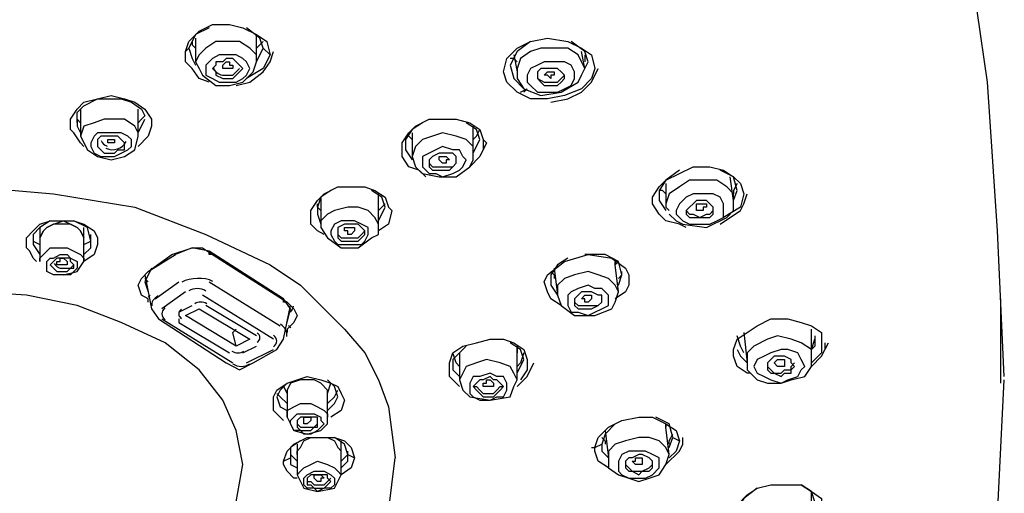
# Model space of a CAD drawing. Units: inches. Extents: x 35 to 405, y -36 to 334.
# Drawn here: x 235 to 256, y 147 to 158 of the extents above; entities that cross this region are included whole.
import ezdxf

# ---------------------------------------------------------------- set-up
doc = ezdxf.new("R2010")
doc.units = ezdxf.units.IN
doc.header["$MEASUREMENT"] = 0
doc.layers.add('Layer 1', color=7, linetype='Continuous')

# ---------------------------------------------------------------- blocks, each defined once
blk = doc.blocks.new('block 3')
at = {"layer": 'Layer 1', "color": 7, "lineweight": 30}
for points in [[(256.335, 149.944), (256.191, 153.041), (255.975, 156.21), (255.759, 157.722)], [(238.906, 156.858), (238.978, 157.074), (239.194, 157.29), (239.482, 157.434), (239.842, 157.434), (240.13, 157.362), (240.418, 157.218), (240.635, 157.074), (240.707, 156.786)], [(239.41, 157.362), (239.122, 157.218), (238.978, 156.93)], [(240.563, 156.93), (240.491, 157.146), (240.202, 157.362)], [(240.418, 156.642), (240.418, 157.218)], [(239.05, 157.074), (239.05, 157.002), (239.122, 156.93)], [(239.122, 157.146), (239.122, 156.642)], [(240.418, 156.642), (240.418, 156.786), (240.274, 156.93), (240.058, 157.074), (239.77, 157.074), (239.554, 157.074), (239.338, 156.93), (239.194, 156.786), (239.122, 156.642)], [(240.418, 156.93), (240.491, 157.002), (240.563, 157.074)], [(247.621, 156.498), (247.549, 156.282), (247.333, 156.066), (246.972, 155.922), (246.612, 155.85), (246.252, 155.85), (245.964, 155.994), (245.748, 156.21), (245.676, 156.426), (245.748, 156.714), (245.964, 156.93), (246.252, 157.074), (246.612, 157.146), (247.044, 157.074), (247.333, 156.93), (247.549, 156.786), (247.621, 156.498)], [(246.252, 157.074), (245.964, 156.858), (245.82, 156.57), (245.892, 156.282), (246.108, 156.066)], [(247.477, 156.642), (247.405, 156.858), (247.116, 157.074)], [(238.906, 156.858), (238.978, 156.93)], [(239.41, 156.21), (239.194, 156.282), (239.05, 156.498), (238.906, 156.642), (238.906, 156.858)], [(238.978, 156.93), (239.05, 156.714), (239.122, 156.57)], [(239.626, 156.21), (239.77, 156.21), (239.986, 156.21), (240.13, 156.282), (240.202, 156.354), (240.274, 156.498), (240.202, 156.642), (240.13, 156.714), (239.986, 156.786), (239.77, 156.786), (239.626, 156.786), (239.482, 156.714), (239.338, 156.57), (239.338, 156.498), (239.338, 156.354), (239.482, 156.282), (239.626, 156.21)], [(239.986, 156.138), (240.274, 156.21), (240.563, 156.426), (240.707, 156.642), (240.779, 156.858)], [(240.707, 156.786), (240.563, 156.498), (240.202, 156.282)], [(240.418, 156.642), (240.563, 156.93)], [(240.563, 156.93), (240.707, 156.786)], [(245.892, 156.786), (245.964, 156.426)], [(247.405, 156.498), (247.333, 156.642), (247.261, 156.786), (247.044, 156.93), (246.756, 156.93), (246.468, 156.93), (246.252, 156.858), (246.036, 156.714), (245.964, 156.498), (245.964, 156.426)], [(247.405, 156.498), (247.333, 156.858)], [(247.405, 156.786), (247.405, 156.714), (247.405, 156.642)], [(239.122, 156.642), (239.194, 156.498), (239.266, 156.354), (239.554, 156.138), (239.842, 156.138), (240.13, 156.21), (240.346, 156.426), (240.418, 156.642)], [(239.698, 156.282), (239.77, 156.282), (239.914, 156.282), (239.986, 156.354), (240.058, 156.426), (240.13, 156.498), (240.058, 156.57), (239.986, 156.642), (239.914, 156.714), (239.77, 156.714), (239.698, 156.642), (239.554, 156.642), (239.554, 156.57), (239.482, 156.498), (239.554, 156.426), (239.554, 156.354), (239.698, 156.282)], [(239.77, 156.498), (239.698, 156.498), (239.698, 156.57), (239.77, 156.642), (239.842, 156.642), (239.842, 156.57), (239.914, 156.57), (239.914, 156.498), (239.842, 156.498), (239.77, 156.498)], [(245.964, 156.642), (245.892, 156.714), (245.82, 156.714)], [(246.252, 156.138), (246.396, 155.994), (246.612, 155.994), (246.828, 155.994), (246.972, 156.066), (247.116, 156.138), (247.188, 156.282), (247.188, 156.426), (247.116, 156.57), (246.972, 156.642), (246.756, 156.642), (246.54, 156.642), (246.396, 156.57), (246.252, 156.498), (246.18, 156.354), (246.18, 156.21), (246.252, 156.138)], [(247.333, 156.354), (247.477, 156.642)], [(239.698, 156.354), (239.77, 156.354), (239.914, 156.354), (239.986, 156.426), (240.058, 156.498)], [(245.964, 156.426), (245.964, 156.282), (246.108, 156.066), (246.468, 155.922), (246.9, 155.994), (247.261, 156.21), (247.333, 156.354), (247.405, 156.498)], [(246.468, 156.21), (246.54, 156.138), (246.612, 156.138), (246.756, 156.138), (246.828, 156.138), (246.9, 156.21), (246.972, 156.282), (246.972, 156.354), (246.9, 156.426), (246.828, 156.498), (246.756, 156.498), (246.612, 156.498), (246.468, 156.498), (246.396, 156.426), (246.396, 156.354), (246.396, 156.282), (246.468, 156.21)], [(246.396, 156.354), (246.396, 156.282), (246.54, 156.21), (246.612, 156.21), (246.756, 156.21), (246.828, 156.21), (246.9, 156.282), (246.972, 156.354)], [(246.54, 156.354), (246.612, 156.426), (246.684, 156.426), (246.756, 156.426), (246.756, 156.354), (246.684, 156.354), (246.684, 156.282), (246.612, 156.354), (246.54, 156.354)], [(246.684, 155.778), (247.044, 155.85), (247.333, 155.994), (247.549, 156.21), (247.693, 156.498)], [(246.036, 155.994), (246.18, 156.066)], [(246.108, 155.994), (246.18, 156.066)], [(236.745, 154.841), (236.673, 154.913), (236.529, 155.129), (236.457, 155.201), (236.457, 155.417), (236.601, 155.634), (236.745, 155.778), (237.033, 155.85), (237.322, 155.922), (237.61, 155.85), (237.826, 155.778), (238.042, 155.634), (238.186, 155.417), (238.186, 155.273), (238.114, 155.057), (237.898, 154.841)], [(236.601, 155.345), (236.601, 155.562), (236.745, 155.706), (237.033, 155.85), (237.322, 155.85), (237.538, 155.85), (237.754, 155.778), (237.97, 155.634), (238.042, 155.489)], [(236.673, 155.634), (236.673, 155.057)], [(237.898, 155.057), (237.898, 155.634)], [(237.898, 155.634), (237.898, 155.634)], [(237.898, 155.634), (237.898, 155.634)], [(236.673, 155.345), (236.601, 155.417), (236.601, 155.489)], [(236.601, 155.417), (236.601, 155.273), (236.673, 155.129)], [(237.898, 155.057), (237.898, 155.129), (237.826, 155.273), (237.61, 155.417), (237.394, 155.417), (237.178, 155.417), (236.961, 155.345), (236.745, 155.273), (236.673, 155.057)], [(238.042, 155.489), (237.97, 155.417), (237.898, 155.345)], [(237.898, 155.129), (238.042, 155.417)], [(243.948, 154.265), (243.876, 154.337), (243.659, 154.409), (243.515, 154.625), (243.515, 154.697), (243.515, 154.913), (243.659, 155.129), (243.803, 155.273), (244.092, 155.417), (244.38, 155.417), (244.668, 155.417), (244.956, 155.345), (245.172, 155.201), (245.244, 154.985), (245.316, 154.913), (245.172, 154.625), (244.956, 154.409)], [(243.948, 155.345), (243.731, 155.201), (243.587, 154.985), (243.587, 154.769), (243.731, 154.553)], [(245.172, 154.985), (245.1, 155.201), (244.884, 155.345)], [(237.106, 154.625), (237.25, 154.625), (237.394, 154.625), (237.538, 154.697), (237.682, 154.769), (237.754, 154.841), (237.754, 154.985), (237.682, 155.057), (237.538, 155.129), (237.394, 155.129), (237.178, 155.129), (237.033, 155.129), (236.961, 155.057), (236.889, 154.913), (236.889, 154.841), (236.961, 154.697), (237.106, 154.625)], [(243.731, 155.201), (243.731, 155.201)], [(243.731, 155.129), (243.731, 154.625)], [(245.028, 154.697), (245.028, 154.841), (244.884, 154.985), (244.668, 155.057), (244.38, 155.129), (244.164, 155.057), (243.948, 154.985), (243.803, 154.841), (243.731, 154.625)], [(245.028, 154.697), (245.028, 155.273)], [(245.028, 154.985), (245.1, 155.057), (245.172, 155.201)], [(236.673, 155.057), (236.817, 154.769), (237.033, 154.625), (237.322, 154.553), (237.61, 154.625), (237.826, 154.769), (237.898, 155.057)], [(237.178, 154.697), (237.25, 154.697), (237.394, 154.697), (237.466, 154.769), (237.61, 154.769), (237.61, 154.841), (237.61, 154.913), (237.538, 154.985), (237.466, 155.057), (237.322, 155.057), (237.25, 155.057), (237.106, 155.057), (237.033, 154.985), (237.033, 154.913), (237.033, 154.841), (237.106, 154.769), (237.178, 154.697)], [(237.322, 154.913), (237.25, 154.913), (237.25, 154.985), (237.322, 154.985), (237.394, 154.985), (237.394, 154.913), (237.322, 154.913)], [(243.659, 155.057), (243.731, 154.985)], [(245.028, 154.697), (245.172, 154.985)], [(245.244, 154.985), (245.244, 154.913), (245.244, 154.769)], [(245.244, 154.985), (245.244, 154.985)], [(245.244, 154.985), (245.244, 154.913)], [(245.244, 154.913), (245.244, 154.769)], [(243.731, 154.625), (243.803, 154.409), (243.948, 154.265), (244.308, 154.193), (244.668, 154.193), (244.956, 154.409), (245.028, 154.553), (245.028, 154.697)], [(244.092, 154.265), (244.236, 154.265), (244.38, 154.193), (244.596, 154.265), (244.74, 154.337), (244.812, 154.409), (244.884, 154.553), (244.812, 154.625), (244.74, 154.769), (244.596, 154.769), (244.38, 154.841), (244.236, 154.769), (244.092, 154.697), (243.948, 154.625), (243.948, 154.481), (243.948, 154.409), (244.092, 154.265)], [(244.164, 154.337), (244.308, 154.337), (244.38, 154.337), (244.524, 154.337), (244.596, 154.409), (244.668, 154.481), (244.668, 154.553), (244.668, 154.625), (244.596, 154.697), (244.524, 154.697), (244.38, 154.697), (244.308, 154.697), (244.164, 154.625), (244.092, 154.553), (244.092, 154.481), (244.092, 154.409), (244.164, 154.337)], [(244.092, 154.553), (244.092, 154.481), (244.164, 154.409), (244.308, 154.409), (244.38, 154.409), (244.524, 154.409), (244.596, 154.409), (244.668, 154.481), (244.668, 154.553)], [(244.308, 154.553), (244.308, 154.625), (244.38, 154.625), (244.452, 154.625), (244.524, 154.553), (244.452, 154.553), (244.452, 154.481), (244.38, 154.481), (244.308, 154.553)], [(243.876, 154.337), (244.02, 154.193)], [(249.565, 153.113), (249.421, 153.185), (249.133, 153.257), (248.989, 153.401), (248.845, 153.617), (248.845, 153.761), (248.989, 153.977), (249.133, 154.121), (249.421, 154.265), (249.709, 154.409), (250.069, 154.409), (250.357, 154.337), (250.573, 154.193), (250.718, 154.049), (250.79, 153.833)], [(249.421, 154.337), (249.133, 154.121), (248.989, 153.905), (248.989, 153.689), (249.133, 153.473)], [(250.646, 153.905), (250.573, 154.193), (250.285, 154.337)], [(250.573, 153.689), (250.573, 153.833), (250.429, 153.977), (250.213, 154.121), (249.925, 154.121), (249.637, 154.121), (249.421, 153.977), (249.205, 153.833), (249.133, 153.617), (249.133, 153.545)], [(249.133, 154.049), (249.133, 153.617)], [(250.573, 153.689), (250.501, 154.193)], [(250.646, 154.049), (250.573, 153.905), (250.573, 153.833)], [(225.366, 148.215), (225.438, 148.792), (225.51, 149.296), (225.726, 149.872), (226.086, 150.448), (226.446, 150.952), (226.878, 151.384), (227.383, 151.888), (228.031, 152.321), (229.399, 152.969), (230.912, 153.545), (232.64, 153.833), (234.369, 153.977), (236.097, 153.833), (237.826, 153.545), (239.338, 152.969), (240.707, 152.321), (241.355, 151.888), (241.859, 151.384), (242.291, 150.952), (242.723, 150.448), (243.011, 149.872), (243.227, 149.296), (243.371, 148.215)], [(241.859, 152.969), (241.715, 153.041), (241.571, 153.185), (241.571, 153.329), (241.571, 153.473), (241.715, 153.689), (241.859, 153.833), (242.147, 153.977), (242.435, 153.977), (242.723, 153.977), (242.939, 153.905), (243.155, 153.761), (243.227, 153.545), (243.299, 153.473), (243.227, 153.185), (243.011, 153.041)], [(242.003, 153.905), (241.787, 153.761), (241.715, 153.545), (241.715, 153.401), (241.787, 153.185)], [(243.155, 153.545), (243.083, 153.761), (242.867, 153.905)], [(249.133, 153.833), (249.061, 153.905), (248.989, 153.905)], [(250.573, 153.689), (250.646, 153.905)], [(241.787, 153.761), (241.787, 153.113)], [(243.011, 153.761), (243.011, 153.833)], [(243.011, 153.185), (243.011, 153.761)], [(243.011, 153.761), (243.011, 153.761)], [(249.205, 153.401), (249.349, 153.257), (249.493, 153.185), (249.997, 153.113), (250.429, 153.329), (250.573, 153.473), (250.573, 153.689)], [(249.349, 153.401), (249.493, 153.257), (249.637, 153.185), (249.853, 153.185), (250.069, 153.185), (250.213, 153.257), (250.357, 153.329), (250.357, 153.473), (250.357, 153.617), (250.285, 153.761), (250.141, 153.833), (249.925, 153.833), (249.709, 153.833), (249.565, 153.761), (249.421, 153.617), (249.349, 153.473), (249.349, 153.401)], [(249.565, 153.401), (249.637, 153.329), (249.709, 153.329), (249.853, 153.329), (249.997, 153.329), (250.069, 153.329), (250.141, 153.401), (250.141, 153.473), (250.141, 153.545), (250.069, 153.617), (249.997, 153.689), (249.925, 153.689), (249.781, 153.689), (249.709, 153.617), (249.637, 153.545), (249.565, 153.473), (249.565, 153.401)], [(250.285, 153.185), (250.718, 153.473), (250.79, 153.617), (250.862, 153.833)], [(250.79, 153.833), (250.718, 153.545), (250.357, 153.329)], [(241.787, 153.473), (241.715, 153.545), (241.715, 153.617)], [(243.011, 153.185), (242.939, 153.329), (242.795, 153.473), (242.579, 153.545), (242.363, 153.545), (242.075, 153.473), (241.931, 153.401), (241.787, 153.257), (241.787, 153.113)], [(243.155, 153.617), (243.083, 153.545), (243.011, 153.473)], [(243.011, 153.257), (243.155, 153.545)], [(249.133, 153.545), (249.205, 153.473)], [(249.565, 153.473), (249.637, 153.401), (249.709, 153.401), (249.853, 153.329), (249.997, 153.401), (250.069, 153.401), (250.141, 153.473), (250.141, 153.545)], [(249.781, 153.545), (249.781, 153.617), (249.853, 153.617), (249.925, 153.617), (249.997, 153.617), (249.997, 153.545), (249.925, 153.545), (249.925, 153.473), (249.853, 153.473), (249.781, 153.473), (249.781, 153.545)], [(235.737, 152.393), (235.665, 152.465), (235.593, 152.609), (235.521, 152.681), (235.521, 152.897), (235.665, 153.041), (235.809, 153.185), (236.025, 153.257), (236.313, 153.257), (236.529, 153.257), (236.745, 153.185), (236.961, 153.041), (237.033, 152.897), (237.033, 152.753), (236.961, 152.537), (236.745, 152.393)], [(236.025, 153.257), (235.809, 153.113), (235.665, 152.969), (235.665, 152.753), (235.809, 152.537)], [(235.809, 152.897), (235.881, 153.041), (235.953, 153.113), (236.097, 153.185), (236.313, 153.257), (236.457, 153.185), (236.601, 153.113), (236.673, 153.041), (236.745, 152.897)], [(236.889, 152.825), (236.817, 153.113), (236.529, 153.257)], [(242.075, 152.825), (242.147, 152.753), (242.291, 152.753), (242.435, 152.753), (242.651, 152.753), (242.723, 152.825), (242.795, 152.969), (242.795, 153.041), (242.795, 153.113), (242.651, 153.185), (242.507, 153.257), (242.363, 153.257), (242.219, 153.257), (242.075, 153.185), (242.003, 153.041), (242.003, 152.969), (242.075, 152.825)], [(236.745, 152.897), (236.673, 153.041), (236.601, 153.113), (236.457, 153.185), (236.313, 153.185), (236.097, 153.185), (235.953, 153.113), (235.881, 153.041), (235.809, 152.897)], [(235.809, 153.113), (235.809, 152.897)], [(236.745, 152.897), (236.745, 153.113)], [(241.787, 153.113), (241.931, 152.897), (242.219, 152.681), (242.579, 152.681), (242.867, 152.897), (243.011, 152.969), (243.011, 153.185)], [(241.787, 153.113), (241.787, 153.113)], [(242.147, 152.897), (242.219, 152.825), (242.363, 152.825), (242.435, 152.825), (242.579, 152.825), (242.651, 152.897), (242.723, 152.969), (242.723, 153.041), (242.651, 153.113), (242.579, 153.185), (242.507, 153.185), (242.363, 153.185), (242.291, 153.185), (242.147, 153.113), (242.147, 153.041), (242.147, 152.969), (242.147, 152.897)], [(242.147, 153.041), (242.147, 152.969), (242.219, 152.897), (242.363, 152.897), (242.435, 152.897), (242.579, 152.897), (242.651, 152.969), (242.723, 153.041)], [(242.291, 153.041), (242.291, 153.113), (242.363, 153.113), (242.435, 153.113), (242.507, 153.113), (242.507, 153.041), (242.435, 152.969), (242.363, 152.969), (242.363, 153.041), (242.291, 153.041)], [(235.665, 152.969), (235.665, 152.825), (235.809, 152.753)], [(235.809, 152.897), (235.809, 152.393)], [(236.745, 152.753), (236.889, 152.825), (236.889, 152.969)], [(236.745, 152.393), (236.745, 152.897)], [(236.745, 152.537), (236.889, 152.681), (236.889, 152.825)], [(235.809, 152.393), (235.809, 152.465), (235.953, 152.609), (236.025, 152.681), (236.241, 152.681), (236.385, 152.681)], [(236.385, 152.681), (236.529, 152.609), (236.673, 152.537), (236.745, 152.465), (236.745, 152.393)], [(238.114, 151.528), (238.114, 151.6), (237.97, 151.672), (237.898, 151.888), (237.97, 152.032), (238.114, 152.177), (238.618, 152.537), (239.05, 152.681), (239.266, 152.681), (239.482, 152.537)], [(238.618, 152.609), (238.618, 152.609)], [(239.41, 152.609), (239.05, 152.681), (238.69, 152.537)], [(240.995, 151.6), (239.41, 152.609)], [(239.482, 152.537), (239.41, 152.537), (239.41, 152.609)], [(236.385, 152.537), (236.457, 152.465), (236.601, 152.393), (236.601, 152.321), (236.601, 152.249), (236.529, 152.177), (236.457, 152.104), (236.313, 152.104), (236.169, 152.104), (236.097, 152.104), (235.953, 152.177), (235.953, 152.249), (235.953, 152.393), (236.025, 152.465), (236.097, 152.465), (236.241, 152.537), (236.385, 152.537)], [(236.241, 152.177), (236.313, 152.177), (236.385, 152.177), (236.457, 152.249), (236.529, 152.249), (236.529, 152.321), (236.457, 152.393), (236.457, 152.465), (236.313, 152.465), (236.241, 152.465), (236.169, 152.465), (236.097, 152.393), (236.025, 152.321), (236.097, 152.249), (236.169, 152.177), (236.241, 152.177)], [(236.313, 152.321), (236.241, 152.321), (236.169, 152.321), (236.169, 152.393), (236.241, 152.393), (236.241, 152.465), (236.313, 152.465), (236.385, 152.393), (236.385, 152.321), (236.313, 152.321)], [(236.313, 152.104), (236.601, 152.177), (236.745, 152.393)], [(238.114, 152.177), (238.69, 152.537)], [(238.618, 152.537), (238.618, 152.537)], [(239.482, 152.537), (241.067, 151.528), (241.211, 151.384), (241.283, 151.24), (241.211, 151.096), (241.067, 150.952), (241.067, 150.88)], [(246.9, 151.456), (246.684, 151.6), (246.612, 151.744), (246.54, 151.96), (246.612, 152.104), (246.972, 152.393), (247.477, 152.537)], [(247.044, 152.465), (246.828, 152.321), (246.684, 152.104), (246.684, 151.888), (246.828, 151.672)], [(248.125, 151.888), (248.197, 152.104), (248.125, 152.393), (247.837, 152.537), (247.405, 152.537)], [(247.477, 152.537), (247.405, 152.537)], [(247.477, 152.537), (247.981, 152.465), (248.269, 152.249), (248.341, 152.104), (248.341, 151.888), (248.269, 151.744), (248.053, 151.6)], [(248.053, 152.321), (248.125, 152.393)], [(248.053, 152.321), (248.053, 152.393)], [(248.053, 152.393), (248.053, 152.321)], [(236.241, 152.249), (236.313, 152.249), (236.385, 152.249), (236.457, 152.249), (236.529, 152.321)], [(238.186, 152.249), (238.042, 151.96), (238.114, 151.744)], [(238.114, 152.249), (238.114, 152.249)], [(246.684, 152.177), (246.756, 152.104), (246.756, 152.032)], [(246.756, 152.249), (246.828, 151.672)], [(248.125, 151.744), (248.053, 151.888), (247.909, 152.032), (247.693, 152.104), (247.477, 152.177), (247.188, 152.104), (246.972, 152.032), (246.828, 151.888), (246.828, 151.672)], [(248.125, 151.744), (248.053, 152.321)], [(248.125, 152.032), (248.197, 152.104), (248.197, 152.177)], [(238.042, 152.104), (238.186, 151.384)], [(238.042, 152.032), (238.114, 151.96)], [(238.258, 151.6), (238.762, 151.96)], [(239.41, 151.96), (240.923, 151.024)], [(240.13, 148.071), (239.986, 148.792), (239.698, 149.44), (239.194, 150.088), (238.474, 150.664), (237.538, 151.096), (236.601, 151.456), (235.521, 151.672), (234.369, 151.744)], [(238.906, 151.744), (238.402, 151.384)], [(246.828, 151.672), (246.9, 151.456), (247.188, 151.24), (247.621, 151.24), (247.981, 151.384), (248.053, 151.528), (248.125, 151.744)], [(247.044, 151.456), (247.116, 151.312), (247.261, 151.312), (247.477, 151.24), (247.621, 151.312), (247.765, 151.384), (247.909, 151.456), (247.909, 151.6), (247.909, 151.672), (247.765, 151.816), (247.621, 151.816), (247.477, 151.888), (247.261, 151.816), (247.116, 151.744), (247.044, 151.672), (247.044, 151.528), (247.044, 151.456)], [(247.188, 151.456), (247.261, 151.384), (247.333, 151.384), (247.477, 151.384), (247.549, 151.384), (247.693, 151.456), (247.765, 151.528), (247.765, 151.6), (247.765, 151.672), (247.693, 151.672), (247.549, 151.744), (247.477, 151.744), (247.333, 151.744), (247.261, 151.672), (247.188, 151.6), (247.188, 151.528), (247.188, 151.456)], [(240.779, 150.736), (239.266, 151.672)], [(241.067, 151.096), (241.139, 151.384), (240.995, 151.6)], [(241.067, 151.528), (240.995, 151.528), (240.995, 151.6)], [(247.188, 151.6), (247.188, 151.528), (247.261, 151.456), (247.333, 151.456), (247.477, 151.456), (247.549, 151.456), (247.693, 151.456), (247.765, 151.528), (247.765, 151.6)], [(247.333, 151.6), (247.405, 151.672), (247.477, 151.672), (247.549, 151.672), (247.549, 151.6), (247.477, 151.528), (247.405, 151.528), (247.405, 151.6), (247.333, 151.6)], [(256.263, 149.8), (256.263, 151.6)], [(238.186, 151.384), (238.33, 151.168)], [(238.762, 151.312), (239.05, 151.456)], [(239.194, 151.384), (240.274, 150.736), (239.986, 150.592), (238.906, 151.24), (239.194, 151.384)], [(240.418, 150.808), (239.338, 151.456)], [(240.995, 150.736), (241.139, 151.456)], [(238.33, 151.168), (239.77, 150.232)], [(238.402, 151.168), (239.914, 150.232)], [(238.762, 151.168), (238.762, 151.096)], [(250.934, 150.016), (250.862, 150.016), (250.646, 150.16), (250.573, 150.376), (250.573, 150.52), (250.646, 150.736), (250.862, 150.88), (251.078, 151.024), (251.366, 151.168), (251.726, 151.168), (252.014, 151.096), (252.23, 151.024), (252.446, 150.88), (252.446, 150.664)], [(238.762, 151.096), (239.842, 150.448)], [(239.914, 150.88), (239.986, 150.952)], [(252.23, 150.376), (252.23, 150.952)], [(239.986, 150.592), (239.914, 150.88)], [(240.851, 150.52), (240.995, 150.736)], [(244.74, 149.728), (244.668, 149.8), (244.524, 149.944), (244.524, 150.016), (244.524, 150.232), (244.596, 150.448), (244.812, 150.592), (245.1, 150.664), (245.388, 150.736), (245.676, 150.736), (245.892, 150.664), (246.108, 150.52), (246.18, 150.304), (246.18, 150.232), (246.18, 150.088), (246.036, 149.872)], [(250.79, 150.448), (250.718, 150.592), (250.646, 150.808)], [(250.79, 150.88), (250.862, 150.232)], [(252.23, 150.376), (252.23, 150.52), (252.014, 150.664), (251.798, 150.736), (251.51, 150.808), (251.294, 150.736), (251.006, 150.592), (250.862, 150.448), (250.862, 150.304)], [(252.302, 150.808), (252.302, 150.592), (252.23, 150.52)], [(252.23, 150.52), (252.302, 150.736)], [(240.13, 150.448), (240.418, 150.592)], [(240.202, 150.232), (240.779, 150.52)], [(240.346, 150.232), (240.851, 150.52)], [(244.884, 150.592), (244.74, 150.448), (244.596, 150.304), (244.596, 150.088), (244.74, 149.944)], [(246.108, 150.304), (246.036, 150.52), (245.82, 150.664)], [(245.964, 150.448), (245.964, 150.592)], [(245.964, 150.52), (245.964, 150.592)], [(245.964, 150.592), (245.964, 150.52)], [(245.964, 149.872), (245.964, 150.52)], [(245.964, 150.52), (245.964, 150.448)], [(250.646, 150.52), (250.718, 150.376), (250.862, 150.232)], [(251.006, 150.16), (251.078, 150.016), (251.222, 149.944), (251.366, 149.872), (251.582, 149.8), (251.726, 149.872), (251.942, 149.944), (252.014, 150.088), (252.086, 150.16), (252.014, 150.304), (251.942, 150.448), (251.726, 150.52), (251.582, 150.52), (251.366, 150.448), (251.222, 150.376), (251.078, 150.304), (251.006, 150.16)], [(252.23, 150.16), (252.446, 150.376), (252.59, 150.664)], [(252.446, 150.664), (252.446, 150.448), (252.23, 150.232)], [(252.518, 150.664), (252.518, 150.52)], [(244.74, 150.16), (244.668, 150.232), (244.596, 150.448)], [(244.74, 150.448), (244.74, 149.872)], [(245.964, 149.872), (245.892, 150.016), (245.82, 150.16), (245.604, 150.232), (245.316, 150.304), (245.1, 150.232), (244.884, 150.16), (244.812, 150.016), (244.74, 149.872)], [(246.108, 150.448), (246.036, 150.232), (245.964, 150.16)], [(245.964, 150.016), (246.108, 150.304)], [(250.862, 150.304), (250.862, 150.088), (251.078, 149.872), (251.294, 149.8), (251.582, 149.8), (251.798, 149.872), (252.086, 149.944), (252.23, 150.16), (252.23, 150.376)], [(250.862, 150.304), (250.862, 150.232)], [(251.294, 150.16), (251.294, 150.088), (251.366, 150.016), (251.438, 150.016), (251.582, 149.944), (251.654, 150.016), (251.798, 150.016), (251.798, 150.088), (251.87, 150.16), (251.798, 150.232), (251.798, 150.304), (251.654, 150.376), (251.582, 150.376), (251.438, 150.376), (251.366, 150.304), (251.294, 150.232), (251.294, 150.16)], [(251.438, 150.232), (251.51, 150.304), (251.582, 150.304), (251.654, 150.304), (251.654, 150.232), (251.654, 150.16), (251.582, 150.16), (251.51, 150.16), (251.438, 150.232)], [(239.77, 150.232), (240.058, 150.088), (240.346, 150.232)], [(245.964, 149.728), (246.18, 149.944), (246.324, 150.232)], [(251.294, 150.16), (251.366, 150.088), (251.438, 150.016), (251.582, 150.016), (251.654, 150.088), (251.798, 150.088), (251.798, 150.16), (251.87, 150.232)], [(240.995, 149.008), (240.923, 149.08), (240.779, 149.224), (240.779, 149.296), (240.779, 149.512), (240.851, 149.656), (241.067, 149.8), (241.283, 149.872), (241.499, 149.944), (241.787, 149.872), (242.003, 149.8), (242.147, 149.728), (242.219, 149.584), (242.291, 149.44), (242.219, 149.224), (242.003, 149.08)], [(240.995, 129.634), (241.067, 130.858), (241.427, 132.443), (241.643, 133.163), (241.931, 133.883), (242.363, 134.531), (242.867, 135.107), (243.443, 135.612), (244.164, 136.044), (244.956, 136.476), (245.82, 136.836), (247.765, 137.556), (249.637, 138.276), (251.438, 139.141), (253.094, 140.077), (253.814, 140.653), (254.535, 141.301), (255.039, 141.95), (255.471, 142.67), (255.759, 143.39), (255.903, 144.11), (256.119, 145.551), (256.191, 146.991), (256.335, 149.872)], [(241.931, 149.584), (241.931, 149.656), (241.787, 149.8), (241.643, 149.872), (241.499, 149.872), (241.355, 149.872), (241.139, 149.8), (241.067, 149.656), (241.067, 149.584)], [(242.147, 149.512), (242.075, 149.728), (241.931, 149.872)], [(244.74, 149.872), (244.812, 149.656), (244.956, 149.512), (245.388, 149.44), (245.82, 149.512), (245.892, 149.728), (245.964, 149.872)], [(244.956, 149.728), (244.956, 149.584), (245.028, 149.512), (245.172, 149.44), (245.388, 149.44), (245.532, 149.512), (245.676, 149.512), (245.748, 149.656), (245.748, 149.728), (245.748, 149.8), (245.676, 149.944), (245.532, 149.944), (245.388, 150.016), (245.172, 149.944), (245.028, 149.944), (244.956, 149.8), (244.956, 149.728)], [(245.028, 149.728), (245.1, 149.656), (245.172, 149.584), (245.244, 149.512), (245.388, 149.512), (245.46, 149.512), (245.532, 149.584), (245.604, 149.656), (245.676, 149.728), (245.604, 149.8), (245.532, 149.872), (245.46, 149.872), (245.388, 149.944), (245.244, 149.872), (245.172, 149.872), (245.1, 149.8), (245.028, 149.728)], [(245.244, 149.8), (245.316, 149.8), (245.316, 149.872), (245.388, 149.872), (245.46, 149.8), (245.46, 149.728), (245.388, 149.728), (245.316, 149.728), (245.244, 149.728), (245.244, 149.8)], [(241.067, 149.8), (240.923, 149.656), (240.851, 149.512), (240.923, 149.296), (241.067, 149.224)], [(240.995, 149.728), (241.067, 149.584)], [(241.931, 149.584), (242.003, 149.8)], [(241.931, 149.368), (242.075, 149.512), (242.147, 149.656)], [(245.028, 149.728), (245.1, 149.728), (245.172, 149.656), (245.244, 149.584), (245.388, 149.584), (245.46, 149.584), (245.532, 149.656), (245.604, 149.728), (245.676, 149.728)], [(240.851, 149.584), (240.923, 149.512), (241.067, 149.368)], [(241.067, 149.584), (241.067, 149.08)], [(241.067, 149.584), (241.067, 149.584)], [(241.931, 149.08), (241.931, 149.584)], [(241.931, 149.584), (241.931, 149.584)], [(241.931, 149.224), (242.075, 149.368), (242.147, 149.512)], [(241.067, 149.08), (241.067, 149.224), (241.211, 149.296), (241.355, 149.368), (241.571, 149.368), (241.715, 149.296), (241.859, 149.224), (241.931, 149.152), (241.931, 149.08)], [(241.067, 149.08), (241.211, 148.792), (241.499, 148.719), (241.787, 148.792), (241.931, 148.936), (241.931, 149.08)], [(241.787, 149.008), (241.859, 148.936), (241.787, 148.864), (241.715, 148.792), (241.571, 148.719), (241.427, 148.719), (241.355, 148.792), (241.211, 148.792), (241.139, 148.936), (241.139, 149.008), (241.211, 149.08), (241.283, 149.152), (241.427, 149.152), (241.571, 149.152), (241.643, 149.152), (241.787, 149.08), (241.787, 149.008)], [(241.283, 148.936), (241.283, 148.864), (241.355, 148.792), (241.499, 148.792), (241.571, 148.792), (241.643, 148.864), (241.715, 148.864), (241.715, 148.936), (241.715, 149.008), (241.715, 149.08), (241.643, 149.08), (241.499, 149.08), (241.427, 149.08), (241.355, 149.08), (241.283, 149.008), (241.283, 148.936)], [(241.427, 149.008), (241.427, 149.08), (241.499, 149.08), (241.571, 149.08), (241.571, 149.008), (241.499, 148.936), (241.427, 148.936), (241.427, 149.008)], [(247.549, 148.431), (247.621, 148.431), (247.693, 148.647), (247.909, 148.864), (248.197, 149.008), (248.557, 149.08), (248.845, 149.08), (249.133, 148.936), (249.349, 148.792), (249.421, 148.575)], [(249.277, 148.647), (249.205, 148.936), (248.917, 149.08)], [(241.283, 149.008), (241.283, 148.936), (241.355, 148.864), (241.499, 148.864), (241.571, 148.864), (241.643, 148.864), (241.715, 148.936), (241.715, 149.008)], [(248.053, 148.936), (247.837, 148.719), (247.765, 148.503)], [(249.133, 148.864), (249.133, 148.936)], [(249.133, 148.936), (249.133, 148.864)], [(249.205, 148.287), (249.133, 148.864)], [(240.995, 148.143), (241.067, 148.359), (241.211, 148.503), (241.499, 148.647), (241.787, 148.647), (242.075, 148.647), (242.291, 148.575), (242.435, 148.431), (242.507, 148.215)], [(241.283, 148.359), (241.355, 148.431), (241.427, 148.575), (241.571, 148.647), (241.715, 148.647), (241.931, 148.647), (242.075, 148.575), (242.147, 148.431), (242.219, 148.359)], [(242.363, 148.287), (242.291, 148.503), (242.075, 148.647)], [(247.765, 148.647), (247.837, 148.575), (247.837, 148.503)], [(247.837, 148.792), (247.909, 148.215)], [(249.205, 148.287), (249.133, 148.431), (248.989, 148.575), (248.773, 148.647), (248.557, 148.647), (248.269, 148.575), (248.053, 148.503), (247.909, 148.359), (247.909, 148.215)], [(249.133, 148.071), (249.421, 148.359), (249.493, 148.503), (249.493, 148.647)], [(249.205, 148.503), (249.205, 148.575), (249.277, 148.719)], [(249.205, 148.431), (249.277, 148.647)], [(249.277, 148.647), (249.421, 148.575)], [(241.355, 148.575), (241.139, 148.431), (241.139, 148.215)], [(241.283, 148.503), (241.283, 148.359)], [(242.219, 148.359), (242.219, 148.575)], [(247.621, 148.431), (247.765, 148.503)], [(247.909, 147.999), (247.693, 148.143), (247.621, 148.359), (247.621, 148.431)], [(247.765, 148.503), (247.765, 148.359), (247.909, 148.215)], [(249.421, 148.575), (249.349, 148.359), (249.205, 148.215)], [(234.369, 142.238), (234.369, 142.454), (236.097, 142.526), (237.826, 142.886), (239.338, 143.39), (240.707, 144.11), (241.355, 144.542), (241.859, 144.974), (242.291, 145.479), (242.723, 145.983), (243.011, 146.487), (243.227, 147.063), (243.299, 147.639), (243.371, 148.215)], [(240.995, 148.143), (241.139, 148.215)], [(241.139, 148.359), (241.139, 148.287), (241.283, 148.143)], [(241.139, 148.215), (241.139, 148.071), (241.283, 147.999)], [(241.283, 148.359), (241.283, 147.855)], [(241.283, 148.287), (241.283, 148.359)], [(242.219, 147.855), (242.219, 148.359)], [(242.219, 148.359), (242.219, 148.359)], [(242.219, 148.143), (242.363, 148.287), (242.363, 148.359)], [(242.219, 147.999), (242.363, 148.143), (242.363, 148.287)], [(242.507, 148.215), (242.435, 147.999), (242.219, 147.855)], [(242.363, 148.287), (242.507, 148.215)], [(247.909, 148.215), (247.909, 147.999), (248.125, 147.855), (248.341, 147.783), (248.557, 147.711), (248.773, 147.783), (248.989, 147.855), (249.133, 148.071), (249.205, 148.287)], [(247.909, 148.215), (247.909, 148.215)], [(248.125, 148.071), (248.125, 147.927), (248.197, 147.855), (248.341, 147.783), (248.557, 147.783), (248.701, 147.783), (248.845, 147.855), (248.989, 147.999), (248.989, 148.071), (248.989, 148.215), (248.845, 148.287), (248.701, 148.359), (248.557, 148.359), (248.341, 148.359), (248.197, 148.287), (248.125, 148.143), (248.125, 148.071)], [(248.269, 148.071), (248.269, 147.999), (248.341, 147.927), (248.413, 147.927), (248.557, 147.855), (248.629, 147.927), (248.773, 147.927), (248.845, 147.999), (248.845, 148.071), (248.845, 148.143), (248.773, 148.215), (248.629, 148.287), (248.557, 148.287), (248.413, 148.215), (248.341, 148.215), (248.269, 148.143), (248.269, 148.071)], [(248.413, 148.143), (248.485, 148.143), (248.485, 148.215), (248.557, 148.215), (248.629, 148.215), (248.629, 148.143), (248.629, 148.071), (248.557, 148.071), (248.485, 148.071), (248.413, 148.143)], [(228.607, 148.071), (228.751, 147.279), (229.039, 146.631), (229.615, 145.983), (230.336, 145.407), (231.2, 144.974), (232.136, 144.614), (233.216, 144.398), (234.369, 144.326), (235.521, 144.398), (236.601, 144.614), (237.538, 144.974), (238.474, 145.407), (239.194, 145.983), (239.698, 146.631), (239.986, 147.279), (240.13, 148.071)], [(241.283, 147.783), (241.211, 147.783), (241.067, 147.927), (240.995, 148.071), (240.995, 148.143)], [(241.283, 147.855), (241.355, 147.927), (241.427, 147.999), (241.571, 148.071), (241.715, 148.143), (241.931, 148.071), (242.075, 147.999), (242.147, 147.927), (242.219, 147.855)], [(248.269, 148.071), (248.341, 147.999), (248.413, 147.927), (248.557, 147.927), (248.629, 147.927), (248.773, 147.999), (248.845, 148.071), (248.845, 148.143)], [(241.283, 147.855), (241.355, 147.711), (241.427, 147.567), (241.715, 147.495), (242.075, 147.567), (242.147, 147.711), (242.219, 147.855)], [(242.075, 147.711), (242.075, 147.639), (242.003, 147.567), (241.859, 147.567), (241.715, 147.495), (241.643, 147.567), (241.499, 147.567), (241.427, 147.639), (241.427, 147.711), (241.427, 147.783), (241.499, 147.855), (241.643, 147.927), (241.715, 147.927), (241.859, 147.927), (242.003, 147.855), (242.075, 147.783), (242.075, 147.711)], [(241.499, 147.711), (241.499, 147.639), (241.571, 147.639), (241.643, 147.567), (241.715, 147.567), (241.859, 147.567), (241.931, 147.639), (242.003, 147.711), (241.931, 147.783), (241.931, 147.855), (241.859, 147.855), (241.715, 147.855), (241.643, 147.855), (241.571, 147.855), (241.499, 147.783), (241.499, 147.711)], [(241.499, 147.783), (241.499, 147.711), (241.571, 147.711), (241.643, 147.639), (241.715, 147.639), (241.859, 147.639), (241.931, 147.711), (242.003, 147.783)], [(241.643, 147.783), (241.643, 147.855), (241.715, 147.855), (241.787, 147.855), (241.859, 147.783), (241.787, 147.783), (241.787, 147.711), (241.715, 147.711), (241.643, 147.783)], [(250.934, 146.487), (250.862, 146.559), (250.646, 146.703), (250.573, 146.919), (250.573, 146.991), (250.646, 147.207), (250.862, 147.423), (251.078, 147.567), (251.366, 147.639), (251.726, 147.639), (252.014, 147.639), (252.23, 147.495), (252.446, 147.351), (252.446, 147.135)], [(251.078, 147.567), (250.79, 147.351), (250.646, 147.135), (250.646, 146.919), (250.862, 146.775)], [(252.302, 147.279), (252.23, 147.495), (252.014, 147.639)], [(252.23, 146.919), (252.23, 147.495)]]:
    blk.add_lwpolyline(points, dxfattribs=at)
for points in [[(239.496, 156.524), (239.526, 156.435), (239.603, 156.371), (239.695, 156.357)], [(237.114, 154.968), (237.132, 154.908), (237.18, 154.863), (237.241, 154.847)], [(237.21, 154.805), (237.369, 154.724), (237.563, 154.786), (237.645, 154.945)], [(236.114, 152.352), (236.142, 152.293), (236.2, 152.253), (236.265, 152.249)], [(239.489, 151.969), (239.307, 152.062), (239.012, 152.053), (238.829, 151.949)], [(239.336, 151.763), (239.237, 151.834), (239.077, 151.834), (238.979, 151.764)], [(238.112, 151.635), (238.128, 151.647), (238.143, 151.662), (238.154, 151.679)], [(238.324, 151.658), (238.224, 151.6), (238.174, 151.523), (238.189, 151.448)], [(239.357, 151.494), (239.279, 151.54), (239.182, 151.54), (239.103, 151.494)], [(238.475, 151.404), (238.377, 151.334), (238.378, 151.22), (238.476, 151.149)], [(241.139, 151.316), (241.173, 151.351), (241.196, 151.394), (241.206, 151.442)], [(238.765, 151.251), (238.772, 151.222), (238.791, 151.197), (238.818, 151.182)], [(241.064, 150.795), (241.078, 150.891), (241.029, 150.989), (240.93, 151.061)], [(241.1, 151.028), (241.113, 151.01), (241.129, 150.994), (241.147, 150.982)], [(240.778, 150.573), (240.875, 150.643), (240.875, 150.756), (240.776, 150.827)], [(239.895, 150.482), (239.974, 150.437), (240.071, 150.437), (240.15, 150.482)], [(239.917, 150.213), (240.016, 150.143), (240.175, 150.142), (240.273, 150.212)]]:
    blk.add_open_spline(points, degree=3, dxfattribs=at)
for points in [[(238.823, 151.373), (238.786, 151.355), (238.762, 151.318), (238.762, 151.276), (238.762, 151.235), (238.786, 151.197), (238.823, 151.179)], [(240.43, 150.675), (240.467, 150.693), (240.491, 150.731), (240.491, 150.772), (240.491, 150.813), (240.467, 150.851), (240.43, 150.869)]]:
    blk.add_open_spline(points, degree=3, knots=[0, 0, 0, 0, 1, 1, 1, 2, 2, 2, 2], dxfattribs=at)

msp = doc.modelspace()

# ---------------------------------------------------------------- block references
at = {"layer": 'Layer 1'}
msp.add_blockref('block 3', (0, 0), dxfattribs=at)

doc.saveas('drawing.dxf')
